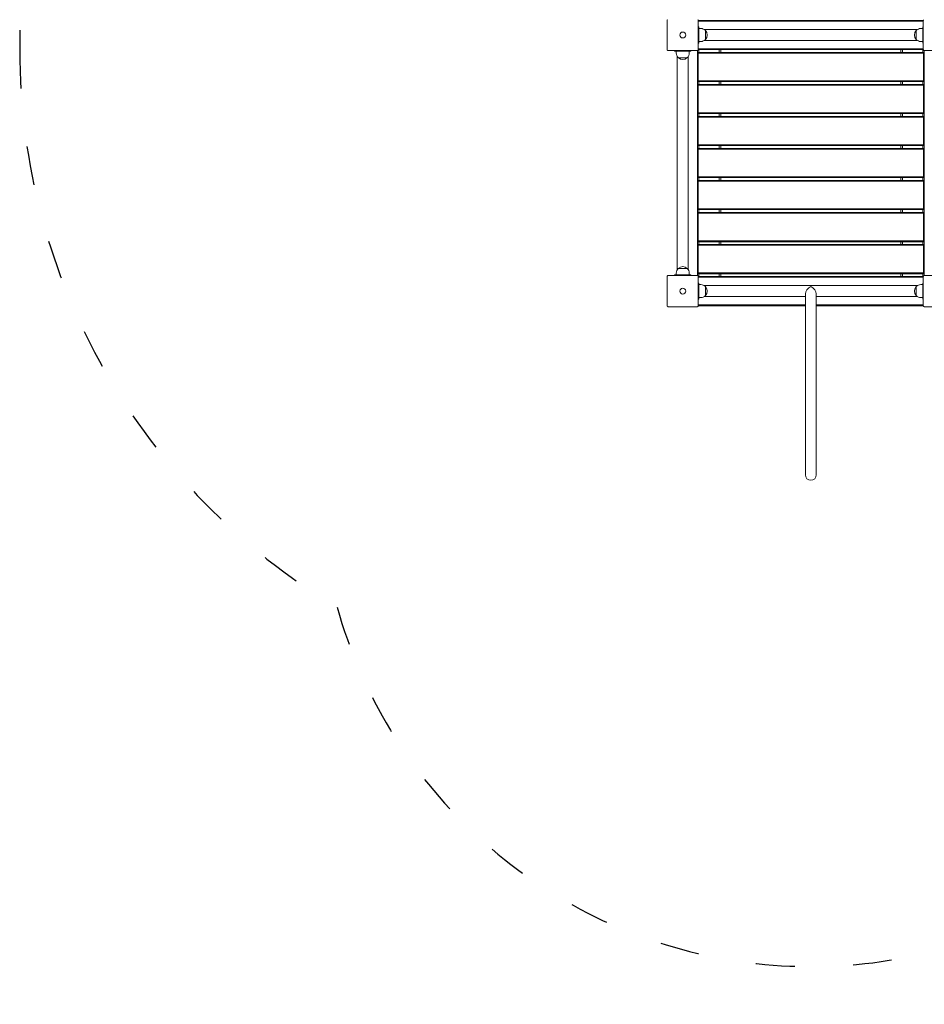
# Model space of a CAD drawing. Units: millimetres. Extents: x 53678 to 54768, y -50354 to -47771.
# Drawn here: x 53678 to 53957, y -48635 to -48331 of the extents above; entities that cross this region are included whole.
import ezdxf

# ---------------------------------------------------------------- set-up
doc = ezdxf.new("R2010")
doc.units = ezdxf.units.MM
doc.linetypes.add('ACAD_ISO03W100', pattern=[30, 12, -18])
doc.layers.add('Strefa funkcjonowania', color=7, linetype='ACAD_ISO03W100')
doc.styles.add('arialN', font='ARIALN.TTF')
doc.dimstyles.new('100 strzałki', dxfattribs={"dimtxt": 20, "dimasz": 22, "dimexe": 15, "dimexo": 15, "dimgap": 5, "dimtad": 1, "dimdec": 0, "dimtxsty": 'arialN', "dimcen": 0, "dimse1": 1, "dimse2": 1, "dimclrd": 5, "dimclre": 5, "dimclrt": 256, "dimadec": 0, "dimazin": 0, "dimtfac": 1, "dimtdec": 0, "dimtmove": 0, "dimatfit": 0, "dimfxl": 1, "dimarcsym": 0})

# ---------------------------------------------------------------- blocks, each defined once
blk = doc.blocks.new('*D5')
at = {"lineweight": -2, "transparency": 16777216}
blk.add_line((53899.55, -47837.53), (54529.9, -47837.53), dxfattribs=at)
at = {"transparency": 16777216}
for points in [[(53899.55, -47833.87), (53899.55, -47841.2), (53877.55, -47837.53)], [(54529.9, -47833.87), (54529.9, -47841.2), (54551.9, -47837.53)]]:
    blk.add_solid(points, dxfattribs=at)
at = {"layer": 'Defpoints', "color": 0, "transparency": 16777216}
for p in [(54551.9, -47837.53), (54551.9, -48084.87), (53877.55, -48414.89)]:
    blk.add_point(p, dxfattribs=at)
at = {"transparency": 16777216, "insert": (54214.73, -47822.32), "char_height": 20, "attachment_point": 5, "style": 'arialN'}
blk.add_mtext('674', dxfattribs=at)
blk = doc.blocks.new('A$C53DD2FEC')
at = {"lineweight": 0}
for p, q in [((3478.25, 2913.7), (3478.25, 2922.7)), ((3487.85, 2922.7), (3487.85, 2913.7)), ((3557.25, 2922.7), (3487.85, 2922.7)), ((3487.85, 2922.45), (3557.25, 2922.45)), ((3557.25, 2913.7), (3557.25, 2922.7)), ((3487.85, 2920.7), (3488.05, 2920.7)), ((3488.05, 2920.7), (3488.05, 2920.1)), ((3488.6, 2920.2), (3488.05, 2920.2)), ((3488.05, 2916.3), (3488.05, 2920.1)), ((3489.68, 2919.89), (3555.42, 2919.89)), ((3490.04, 2916.81), (3490.04, 2919.59)), ((3490.04, 2919.59), (3490.04, 2918.2)), ((3555.05, 2916.81), (3555.05, 2919.59)), ((3555.05, 2919.59), (3555.05, 2918.2)), ((3557.05, 2920.2), (3556.49, 2920.2)), ((3557.05, 2920.7), (3557.05, 2920.1)), ((3557.25, 2920.7), (3557.05, 2920.7)), ((3557.05, 2916.3), (3557.05, 2920.1)), ((3488.05, 2916.3), (3488.05, 2915.7)), ((3488.6, 2916.2), (3488.05, 2916.2)), ((3489.68, 2916.52), (3555.42, 2916.52)), ((3490.04, 2918.2), (3490.04, 2916.81)), ((3555.05, 2918.2), (3555.05, 2916.81)), ((3557.05, 2916.2), (3556.49, 2916.2)), ((3557.05, 2916.3), (3557.05, 2915.7)), ((3487.55, 2913.4), (3478.55, 2913.4)), ((3480.55, 2913.4), (3480.55, 2913.2)), ((3480.55, 2913.2), (3481.15, 2913.2)), ((3481.05, 2912.65), (3481.05, 2913.2)), ((3484.95, 2913.2), (3481.15, 2913.2)), ((3484.95, 2913.2), (3485.55, 2913.2)), ((3485.05, 2912.65), (3485.05, 2913.2)), ((3485.55, 2913.4), (3485.55, 2913.2)), ((3487.55, 2913.4), (3487.55, 2912.58)), ((3487.67, 2912.7), (3487.8, 2912.83)), ((3557.3, 2912.83), (3487.8, 2912.83)), ((3487.85, 2915.7), (3488.05, 2915.7)), ((3557.25, 2913.95), (3487.85, 2913.95)), ((3487.85, 2913.7), (3557.25, 2913.7)), ((3488.05, 2912.83), (3488.05, 2913.7)), ((3494.25, 2913.7), (3494.25, 2912.83)), ((3494.75, 2912.83), (3494.75, 2913.7)), ((3550.35, 2913.7), (3550.35, 2912.83)), ((3550.85, 2912.83), (3550.85, 2913.7)), ((3557.25, 2915.7), (3557.05, 2915.7)), ((3557.05, 2913.7), (3557.05, 2912.83)), ((3557.3, 2912.83), (3557.42, 2912.7)), ((3566.55, 2913.4), (3557.55, 2913.4)), ((3557.55, 2912.58), (3557.55, 2913.4)), ((3481.36, 2845.84), (3481.36, 2911.57)), ((3481.66, 2911.21), (3484.44, 2911.21)), ((3483.05, 2911.21), (3481.66, 2911.21)), ((3484.44, 2911.21), (3483.05, 2911.21)), ((3484.73, 2845.84), (3484.73, 2911.57)), ((3487.55, 2912.58), (3487.67, 2912.7)), ((3487.55, 2912.58), (3487.55, 2904.08)), ((3487.8, 2912.58), (3487.67, 2912.7)), ((3487.8, 2904.08), (3487.8, 2912.58)), ((3487.8, 2912.58), (3557.3, 2912.58)), ((3557.3, 2912.58), (3557.42, 2912.7)), ((3557.3, 2912.58), (3557.3, 2904.08)), ((3557.42, 2912.7), (3557.55, 2912.58)), ((3557.55, 2904.08), (3557.55, 2912.58)), ((3487.55, 2904.08), (3487.55, 2902.7)), ((3487.67, 2903.95), (3487.55, 2904.08)), ((3487.8, 2904.08), (3487.67, 2903.95)), ((3487.8, 2903.83), (3487.67, 2903.95)), ((3557.3, 2904.08), (3487.8, 2904.08)), ((3487.8, 2903.83), (3557.3, 2903.83)), ((3488.05, 2902.95), (3488.05, 2903.83)), ((3494.25, 2903.83), (3494.25, 2902.95)), ((3494.75, 2902.95), (3494.75, 2903.83)), ((3550.35, 2903.83), (3550.35, 2902.95)), ((3550.85, 2902.95), (3550.85, 2903.83)), ((3557.05, 2903.83), (3557.05, 2902.95)), ((3557.3, 2904.08), (3557.42, 2903.95)), ((3557.42, 2903.95), (3557.3, 2903.83)), ((3557.55, 2904.08), (3557.42, 2903.95)), ((3557.55, 2902.7), (3557.55, 2904.08)), ((3487.55, 2902.7), (3487.67, 2902.83)), ((3487.55, 2902.7), (3487.55, 2894.2)), ((3487.67, 2902.83), (3487.8, 2902.95)), ((3487.8, 2902.7), (3487.67, 2902.83)), ((3557.3, 2902.95), (3487.8, 2902.95)), ((3487.8, 2894.2), (3487.8, 2902.7)), ((3487.8, 2902.7), (3557.3, 2902.7)), ((3557.3, 2902.95), (3557.42, 2902.83)), ((3557.3, 2902.7), (3557.42, 2902.83)), ((3557.3, 2902.7), (3557.3, 2894.2)), ((3557.42, 2902.83), (3557.55, 2902.7)), ((3557.55, 2894.2), (3557.55, 2902.7)), ((3487.55, 2894.2), (3487.55, 2892.83)), ((3487.67, 2894.08), (3487.55, 2894.2)), ((3487.55, 2892.83), (3487.67, 2892.95)), ((3487.55, 2892.83), (3487.55, 2884.33)), ((3487.8, 2894.2), (3487.67, 2894.08)), ((3487.8, 2893.95), (3487.67, 2894.08)), ((3487.67, 2892.95), (3487.8, 2893.08)), ((3487.8, 2892.83), (3487.67, 2892.95)), ((3557.3, 2894.2), (3487.8, 2894.2)), ((3487.8, 2893.95), (3557.3, 2893.95)), ((3557.3, 2893.08), (3487.8, 2893.08)), ((3487.8, 2884.33), (3487.8, 2892.83)), ((3487.8, 2892.83), (3557.3, 2892.83)), ((3488.05, 2893.08), (3488.05, 2893.95)), ((3494.25, 2893.95), (3494.25, 2893.08)), ((3494.75, 2893.08), (3494.75, 2893.95)), ((3550.35, 2893.95), (3550.35, 2893.08)), ((3550.85, 2893.08), (3550.85, 2893.95)), ((3557.05, 2893.95), (3557.05, 2893.08)), ((3557.3, 2894.2), (3557.42, 2894.08)), ((3557.42, 2894.08), (3557.3, 2893.95)), ((3557.3, 2893.08), (3557.42, 2892.95)), ((3557.3, 2892.83), (3557.42, 2892.95)), ((3557.3, 2892.83), (3557.3, 2884.33)), ((3557.55, 2894.2), (3557.42, 2894.08)), ((3557.42, 2892.95), (3557.55, 2892.83)), ((3557.55, 2892.83), (3557.55, 2894.2)), ((3557.55, 2884.33), (3557.55, 2892.83)), ((3487.55, 2884.33), (3487.55, 2882.95)), ((3487.67, 2884.2), (3487.55, 2884.33)), ((3487.55, 2882.95), (3487.67, 2883.08)), ((3487.55, 2882.95), (3487.55, 2874.45)), ((3487.8, 2884.33), (3487.67, 2884.2)), ((3487.8, 2884.08), (3487.67, 2884.2)), ((3487.67, 2883.08), (3487.8, 2883.2)), ((3487.8, 2882.95), (3487.67, 2883.08)), ((3557.3, 2884.33), (3487.8, 2884.33)), ((3487.8, 2884.08), (3557.3, 2884.08)), ((3557.3, 2883.2), (3487.8, 2883.2)), ((3487.8, 2874.45), (3487.8, 2882.95)), ((3487.8, 2882.95), (3557.3, 2882.95)), ((3488.05, 2883.2), (3488.05, 2884.08)), ((3494.25, 2884.08), (3494.25, 2883.2)), ((3494.75, 2883.2), (3494.75, 2884.08)), ((3550.35, 2884.08), (3550.35, 2883.2)), ((3550.85, 2883.2), (3550.85, 2884.08)), ((3557.05, 2884.08), (3557.05, 2883.2)), ((3557.3, 2884.33), (3557.42, 2884.2)), ((3557.42, 2884.2), (3557.3, 2884.08)), ((3557.3, 2883.2), (3557.42, 2883.08)), ((3557.3, 2882.95), (3557.42, 2883.08)), ((3557.3, 2882.95), (3557.3, 2874.45)), ((3557.55, 2884.33), (3557.42, 2884.2)), ((3557.42, 2883.08), (3557.55, 2882.95)), ((3557.55, 2882.95), (3557.55, 2884.33)), ((3557.55, 2874.45), (3557.55, 2882.95)), ((3487.55, 2874.45), (3487.55, 2873.08)), ((3487.67, 2874.33), (3487.55, 2874.45)), ((3487.8, 2874.45), (3487.67, 2874.33)), ((3487.8, 2874.2), (3487.67, 2874.33)), ((3487.67, 2873.2), (3487.8, 2873.33)), ((3557.3, 2874.45), (3487.8, 2874.45)), ((3487.8, 2874.2), (3557.3, 2874.2)), ((3557.3, 2873.33), (3487.8, 2873.33)), ((3488.05, 2873.33), (3488.05, 2874.2)), ((3494.25, 2874.2), (3494.25, 2873.33)), ((3494.75, 2873.33), (3494.75, 2874.2)), ((3550.35, 2874.2), (3550.35, 2873.33)), ((3550.85, 2873.33), (3550.85, 2874.2)), ((3557.05, 2874.2), (3557.05, 2873.33)), ((3557.3, 2874.45), (3557.42, 2874.33)), ((3557.42, 2874.33), (3557.3, 2874.2)), ((3557.3, 2873.33), (3557.42, 2873.2)), ((3557.55, 2874.45), (3557.42, 2874.33)), ((3557.55, 2873.08), (3557.55, 2874.45)), ((3487.55, 2873.08), (3487.67, 2873.2)), ((3487.55, 2873.08), (3487.55, 2864.58)), ((3487.8, 2873.08), (3487.67, 2873.2)), ((3487.8, 2864.58), (3487.8, 2873.08)), ((3487.8, 2873.08), (3557.3, 2873.08)), ((3557.3, 2873.08), (3557.42, 2873.2)), ((3557.3, 2873.08), (3557.3, 2864.58)), ((3557.42, 2873.2), (3557.55, 2873.08)), ((3557.55, 2864.58), (3557.55, 2873.08)), ((3487.55, 2864.58), (3487.55, 2863.2)), ((3487.67, 2864.45), (3487.55, 2864.58)), ((3487.8, 2864.58), (3487.67, 2864.45)), ((3487.8, 2864.33), (3487.67, 2864.45)), ((3557.3, 2864.58), (3487.8, 2864.58)), ((3487.8, 2864.33), (3557.3, 2864.33)), ((3488.05, 2863.45), (3488.05, 2864.33)), ((3494.25, 2864.33), (3494.25, 2863.45)), ((3494.75, 2863.45), (3494.75, 2864.33)), ((3550.35, 2864.33), (3550.35, 2863.45)), ((3550.85, 2863.45), (3550.85, 2864.33)), ((3557.05, 2864.33), (3557.05, 2863.45)), ((3557.3, 2864.58), (3557.42, 2864.45)), ((3557.42, 2864.45), (3557.3, 2864.33)), ((3557.55, 2864.58), (3557.42, 2864.45)), ((3557.55, 2863.2), (3557.55, 2864.58)), ((3487.55, 2863.2), (3487.67, 2863.33)), ((3487.55, 2863.2), (3487.55, 2854.7)), ((3487.67, 2863.33), (3487.8, 2863.45)), ((3487.8, 2863.2), (3487.67, 2863.33)), ((3557.3, 2863.45), (3487.8, 2863.45)), ((3487.8, 2854.7), (3487.8, 2863.2)), ((3487.8, 2863.2), (3557.3, 2863.2)), ((3557.3, 2863.45), (3557.42, 2863.33)), ((3557.3, 2863.2), (3557.42, 2863.33)), ((3557.3, 2863.2), (3557.3, 2854.7)), ((3557.42, 2863.33), (3557.55, 2863.2)), ((3557.55, 2854.7), (3557.55, 2863.2)), ((3487.55, 2854.7), (3487.55, 2853.33)), ((3487.67, 2854.58), (3487.55, 2854.7)), ((3487.55, 2853.33), (3487.67, 2853.45)), ((3487.55, 2853.33), (3487.55, 2844.83)), ((3487.8, 2854.7), (3487.67, 2854.58)), ((3487.8, 2854.45), (3487.67, 2854.58)), ((3487.67, 2853.45), (3487.8, 2853.58)), ((3487.8, 2853.33), (3487.67, 2853.45)), ((3557.3, 2854.7), (3487.8, 2854.7)), ((3487.8, 2854.45), (3557.3, 2854.45)), ((3557.3, 2853.58), (3487.8, 2853.58)), ((3487.8, 2844.83), (3487.8, 2853.33)), ((3487.8, 2853.33), (3557.3, 2853.33)), ((3488.05, 2853.58), (3488.05, 2854.45)), ((3494.25, 2854.45), (3494.25, 2853.58)), ((3494.75, 2853.58), (3494.75, 2854.45)), ((3550.35, 2854.45), (3550.35, 2853.58)), ((3550.85, 2853.58), (3550.85, 2854.45)), ((3557.05, 2854.45), (3557.05, 2853.58)), ((3557.3, 2854.7), (3557.42, 2854.58)), ((3557.42, 2854.58), (3557.3, 2854.45)), ((3557.3, 2853.58), (3557.42, 2853.45)), ((3557.3, 2853.33), (3557.42, 2853.45)), ((3557.3, 2853.33), (3557.3, 2844.83)), ((3557.55, 2854.7), (3557.42, 2854.58)), ((3557.42, 2853.45), (3557.55, 2853.33)), ((3557.55, 2853.33), (3557.55, 2854.7)), ((3557.55, 2844.83), (3557.55, 2853.33)), ((3481.66, 2846.2), (3484.44, 2846.2)), ((3483.05, 2846.2), (3481.66, 2846.2)), ((3484.44, 2846.2), (3483.05, 2846.2)), ((3478.25, 2834.7), (3478.25, 2843.7)), ((3478.55, 2844), (3487.55, 2844)), ((3480.55, 2844.2), (3481.15, 2844.2)), ((3480.55, 2844), (3480.55, 2844.2)), ((3481.05, 2844.2), (3481.05, 2844.76)), ((3484.95, 2844.2), (3481.15, 2844.2)), ((3484.95, 2844.2), (3485.55, 2844.2)), ((3485.05, 2844.2), (3485.05, 2844.76)), ((3485.55, 2844), (3485.55, 2844.2)), ((3487.55, 2844.83), (3487.55, 2844)), ((3487.67, 2844.7), (3487.55, 2844.83)), ((3487.8, 2844.83), (3487.67, 2844.7)), ((3487.8, 2844.58), (3487.67, 2844.7)), ((3557.3, 2844.83), (3487.8, 2844.83)), ((3487.8, 2844.58), (3557.3, 2844.58)), ((3487.85, 2843.7), (3487.85, 2834.7)), ((3557.25, 2843.7), (3487.85, 2843.7)), ((3487.85, 2843.45), (3557.25, 2843.45)), ((3488.05, 2843.7), (3488.05, 2844.58)), ((3494.25, 2844.58), (3494.25, 2843.7)), ((3494.75, 2843.7), (3494.75, 2844.58)), ((3550.35, 2844.58), (3550.35, 2843.7)), ((3550.85, 2843.7), (3550.85, 2844.58)), ((3557.05, 2844.58), (3557.05, 2843.7)), ((3557.25, 2834.7), (3557.25, 2843.7)), ((3557.3, 2844.83), (3557.42, 2844.7)), ((3557.42, 2844.7), (3557.3, 2844.58)), ((3557.55, 2844.83), (3557.42, 2844.7)), ((3557.55, 2844), (3557.55, 2844.83)), ((3557.55, 2844), (3566.55, 2844)), ((3487.85, 2841.7), (3488.05, 2841.7)), ((3488.05, 2841.7), (3488.05, 2841.1)), ((3488.05, 2841.2), (3488.6, 2841.2)), ((3488.05, 2837.3), (3488.05, 2841.1)), ((3555.42, 2840.89), (3489.68, 2840.89)), ((3490.04, 2840.59), (3490.04, 2837.81)), ((3490.04, 2837.81), (3490.04, 2840.59)), ((3555.05, 2837.81), (3555.05, 2840.59)), ((3555.05, 2840.59), (3555.05, 2839.2)), ((3557.05, 2841.2), (3556.49, 2841.2)), ((3557.05, 2841.7), (3557.05, 2841.1)), ((3557.25, 2841.7), (3557.05, 2841.7)), ((3557.05, 2837.3), (3557.05, 2841.1)), ((3488.05, 2837.3), (3488.05, 2836.7)), ((3488.05, 2837.2), (3488.6, 2837.2)), ((3520.86, 2837.52), (3489.68, 2837.52)), ((3520.86, 2838.36), (3520.86, 2824.5)), ((3524.23, 2838.36), (3524.23, 2824.5)), ((3555.42, 2837.52), (3524.23, 2837.52)), ((3555.05, 2839.2), (3555.05, 2837.81)), ((3557.05, 2837.2), (3556.49, 2837.2)), ((3557.05, 2837.3), (3557.05, 2836.7)), ((3487.55, 2834.4), (3478.55, 2834.4)), ((3487.85, 2836.7), (3488.05, 2836.7)), ((3520.86, 2834.95), (3487.85, 2834.95)), ((3487.85, 2834.7), (3520.86, 2834.7)), ((3557.25, 2834.95), (3524.23, 2834.95)), ((3524.23, 2834.7), (3557.25, 2834.7)), ((3557.25, 2836.7), (3557.05, 2836.7)), ((3566.55, 2834.4), (3557.55, 2834.4)), ((3520.86, 2824.5), (3520.86, 2782.52)), ((3524.23, 2782.52), (3524.23, 2824.5))]:
    blk.add_line(p, q, dxfattribs=at)
for centre in [(3483.05, 2918.2), (3483.05, 2918.2), (3483.05, 2839.2), (3483.05, 2839.2)]:
    blk.add_circle(centre, 0.9, dxfattribs=at)
for centre, radius, start, end in [((3488.6, 2918.2), 2, 43.9914, 90), ((3488.6, 2918.2), 2, 316.0086, 43.9914), ((3556.49, 2918.2), 2, 136.0086, 223.9914), ((3556.49, 2918.2), 2, 90, 136.0086), ((3488.6, 2918.2), 2, 270, 316.0086), ((3556.49, 2918.2), 2, 223.9914, 270), ((3483.05, 2912.65), 2, 180, 226.0086), ((3483.05, 2912.65), 2, 226.0086, 313.9914), ((3483.05, 2912.65), 2, 313.9914, 360), ((3483.05, 2844.76), 2, 133.9914, 180), ((3483.05, 2844.76), 2, 46.0086, 133.9914), ((3483.05, 2844.76), 2, 0, 46.0086), ((3488.6, 2839.2), 2, 43.9914, 90), ((3488.6, 2839.2), 2, 316.0086, 43.9914), ((3556.49, 2839.2), 2, 136.0086, 223.9914), ((3556.49, 2839.2), 2, 90, 136.0086), ((3488.6, 2839.2), 2, 270, 316.0086), ((3556.49, 2839.2), 2, 223.9914, 270), ((3522.55, 2782.52), 1.68, 180, 360)]:
    blk.add_arc(centre, radius, start, end, dxfattribs=at)
at = {"lineweight": 0, "extrusion": (1.31777e-16, -4.43734e-31, -1)}
blk.add_ellipse((3522.55, 2839.2), major_axis=(1.46, 1.46), ratio=0.57735, start_param=-2.617994, end_param=-1.047198, dxfattribs=at)
at = {"lineweight": 0, "extrusion": (1.31777e-16, 3.20475e-31, -1)}
blk.add_ellipse((3522.55, 2839.2), major_axis=(-1.46, 1.46), ratio=0.57735, start_param=1.047198, end_param=2.617994, dxfattribs=at)
at = {"lineweight": 0}
for points, knots in [([(3478.32, 2922.9), (3478.32, 2922.89), (3478.31, 2922.89), (3478.29, 2922.85), (3478.27, 2922.83), (3478.25, 2922.77), (3478.25, 2922.74), (3478.25, 2922.7), (3478.25, 2922.7), (3478.25, 2922.7)], [0.7827735, 0.7827735, 0.7827735, 0.7827735, 0.8154903, 0.8154903, 0.8971144, 0.8971144, 0.9853979, 0.9853979, 0.986035, 0.986035, 0.986035, 0.986035]), ([(3478.32, 2922.9), (3478.33, 2922.91), (3478.33, 2922.91), (3478.34, 2922.91), (3478.34, 2922.92), (3478.35, 2922.92), (3478.35, 2922.93)], [1.84341117, 1.84341117, 1.84341117, 1.84341117, 1.86088461, 1.86088461, 1.86088461, 1.87836323, 1.87836323, 1.87836323, 1.87836323]), ([(3487.75, 2922.93), (3487.75, 2922.92), (3487.76, 2922.92), (3487.76, 2922.91), (3487.77, 2922.91), (3487.77, 2922.91), (3487.77, 2922.9)], [1.84339563, 1.84339563, 1.84339563, 1.84339563, 1.86086908, 1.86086908, 1.86086908, 1.87834252, 1.87834252, 1.87834252, 1.87834252]), ([(3487.85, 2922.7), (3487.85, 2922.7), (3487.85, 2922.7), (3487.85, 2922.74), (3487.84, 2922.77), (3487.82, 2922.83), (3487.81, 2922.85), (3487.79, 2922.89), (3487.78, 2922.89), (3487.77, 2922.9)], [-0.0007381, -0.0007381, -0.0007381, -0.0007381, 0, 0, 0.1022703, 0.1022703, 0.1968224, 0.1968224, 0.2347203, 0.2347203, 0.2347203, 0.2347203]), ([(3557.32, 2922.9), (3557.32, 2922.89), (3557.31, 2922.89), (3557.29, 2922.85), (3557.27, 2922.83), (3557.25, 2922.77), (3557.25, 2922.74), (3557.25, 2922.7), (3557.25, 2922.7), (3557.25, 2922.7)], [0.7827735, 0.7827735, 0.7827735, 0.7827735, 0.8154903, 0.8154903, 0.8971144, 0.8971144, 0.9853979, 0.9853979, 0.986035, 0.986035, 0.986035, 0.986035]), ([(3557.32, 2922.9), (3557.33, 2922.91), (3557.33, 2922.91), (3557.34, 2922.91), (3557.34, 2922.92), (3557.35, 2922.92), (3557.35, 2922.93)], [1.84341117, 1.84341117, 1.84341117, 1.84341117, 1.86088461, 1.86088461, 1.86088461, 1.87836323, 1.87836323, 1.87836323, 1.87836323]), ([(3478.25, 2913.7), (3478.25, 2913.7), (3478.25, 2913.7), (3478.25, 2913.67), (3478.25, 2913.64), (3478.27, 2913.58), (3478.29, 2913.55), (3478.31, 2913.52), (3478.32, 2913.51), (3478.32, 2913.5)], [-0.0007381, -0.0007381, -0.0007381, -0.0007381, 0, 0, 0.1022703, 0.1022703, 0.1968223, 0.1968223, 0.2347204, 0.2347204, 0.2347204, 0.2347204]), ([(3478.35, 2913.48), (3478.35, 2913.48), (3478.34, 2913.49), (3478.34, 2913.49), (3478.33, 2913.49), (3478.33, 2913.5), (3478.32, 2913.5)], [1.84341117, 1.84341117, 1.84341117, 1.84341117, 1.86088461, 1.86088461, 1.86088461, 1.87836323, 1.87836323, 1.87836323, 1.87836323]), ([(3478.35, 2913.48), (3478.36, 2913.47), (3478.37, 2913.46), (3478.4, 2913.44), (3478.42, 2913.43), (3478.48, 2913.41), (3478.52, 2913.4), (3478.55, 2913.4), (3478.55, 2913.4), (3478.55, 2913.4)], [0.7827763, 0.7827763, 0.7827763, 0.7827763, 0.8154932, 0.8154932, 0.8971177, 0.8971177, 0.9854015, 0.9854015, 0.9860386, 0.9860386, 0.9860386, 0.9860386]), ([(3487.55, 2913.4), (3487.55, 2913.4), (3487.55, 2913.4), (3487.58, 2913.4), (3487.61, 2913.41), (3487.67, 2913.43), (3487.7, 2913.44), (3487.73, 2913.46), (3487.74, 2913.47), (3487.75, 2913.48)], [-0.000738, -0.000738, -0.000738, -0.000738, 0, 0, 0.1022677, 0.1022677, 0.1968212, 0.1968212, 0.2347203, 0.2347203, 0.2347203, 0.2347203]), ([(3487.77, 2913.5), (3487.77, 2913.5), (3487.77, 2913.49), (3487.76, 2913.49), (3487.76, 2913.49), (3487.75, 2913.48), (3487.75, 2913.48)], [1.84339563, 1.84339563, 1.84339563, 1.84339563, 1.86086908, 1.86086908, 1.86086908, 1.87834252, 1.87834252, 1.87834252, 1.87834252]), ([(3487.77, 2913.5), (3487.78, 2913.51), (3487.79, 2913.52), (3487.81, 2913.55), (3487.82, 2913.58), (3487.84, 2913.64), (3487.85, 2913.67), (3487.85, 2913.7), (3487.85, 2913.7), (3487.85, 2913.7)], [0.7827714, 0.7827714, 0.7827714, 0.7827714, 0.8154872, 0.8154872, 0.8971099, 0.8971099, 0.9853956, 0.9853956, 0.9860328, 0.9860328, 0.9860328, 0.9860328]), ([(3557.25, 2913.7), (3557.25, 2913.7), (3557.25, 2913.7), (3557.25, 2913.67), (3557.25, 2913.64), (3557.27, 2913.58), (3557.29, 2913.55), (3557.31, 2913.52), (3557.32, 2913.51), (3557.32, 2913.5)], [-0.0007381, -0.0007381, -0.0007381, -0.0007381, 0, 0, 0.1022703, 0.1022703, 0.1968223, 0.1968223, 0.2347204, 0.2347204, 0.2347204, 0.2347204]), ([(3557.35, 2913.48), (3557.35, 2913.48), (3557.34, 2913.49), (3557.34, 2913.49), (3557.33, 2913.49), (3557.33, 2913.5), (3557.32, 2913.5)], [1.84341117, 1.84341117, 1.84341117, 1.84341117, 1.86088461, 1.86088461, 1.86088461, 1.87836323, 1.87836323, 1.87836323, 1.87836323]), ([(3557.35, 2913.48), (3557.36, 2913.47), (3557.37, 2913.46), (3557.4, 2913.44), (3557.42, 2913.43), (3557.48, 2913.41), (3557.52, 2913.4), (3557.55, 2913.4), (3557.55, 2913.4), (3557.55, 2913.4)], [0.7827763, 0.7827763, 0.7827763, 0.7827763, 0.8154932, 0.8154932, 0.8971177, 0.8971177, 0.9854015, 0.9854015, 0.9860386, 0.9860386, 0.9860386, 0.9860386]), ([(3478.32, 2843.9), (3478.32, 2843.89), (3478.31, 2843.89), (3478.29, 2843.85), (3478.27, 2843.83), (3478.25, 2843.77), (3478.25, 2843.74), (3478.25, 2843.7), (3478.25, 2843.7), (3478.25, 2843.7)], [0.7827749, 0.7827749, 0.7827749, 0.7827749, 0.8154917, 0.8154917, 0.8971159, 0.8971159, 0.9853996, 0.9853996, 0.9860368, 0.9860368, 0.9860368, 0.9860368]), ([(3478.32, 2843.9), (3478.33, 2843.91), (3478.33, 2843.91), (3478.34, 2843.91), (3478.34, 2843.92), (3478.35, 2843.92), (3478.35, 2843.93)], [1.84339563, 1.84339563, 1.84339563, 1.84339563, 1.86086908, 1.86086908, 1.86086908, 1.87834252, 1.87834252, 1.87834252, 1.87834252]), ([(3478.55, 2844), (3478.55, 2844), (3478.55, 2844), (3478.52, 2844), (3478.48, 2844), (3478.42, 2843.98), (3478.4, 2843.96), (3478.37, 2843.94), (3478.36, 2843.93), (3478.35, 2843.93)], [-0.0007381, -0.0007381, -0.0007381, -0.0007381, 0, 0, 0.1022701, 0.1022701, 0.1968219, 0.1968219, 0.2347198, 0.2347198, 0.2347198, 0.2347198]), ([(3487.75, 2843.93), (3487.74, 2843.93), (3487.73, 2843.94), (3487.7, 2843.96), (3487.67, 2843.98), (3487.61, 2844), (3487.58, 2844), (3487.55, 2844), (3487.55, 2844), (3487.55, 2844)], [0.7827762, 0.7827762, 0.7827762, 0.7827762, 0.8154931, 0.8154931, 0.8971175, 0.8971175, 0.9854014, 0.9854014, 0.9860385, 0.9860385, 0.9860385, 0.9860385]), ([(3487.75, 2843.93), (3487.75, 2843.92), (3487.76, 2843.92), (3487.76, 2843.91), (3487.77, 2843.91), (3487.77, 2843.91), (3487.77, 2843.9)], [1.84339563, 1.84339563, 1.84339563, 1.84339563, 1.86086908, 1.86086908, 1.86086908, 1.87834252, 1.87834252, 1.87834252, 1.87834252]), ([(3487.85, 2843.7), (3487.85, 2843.7), (3487.85, 2843.7), (3487.85, 2843.74), (3487.84, 2843.77), (3487.82, 2843.83), (3487.81, 2843.85), (3487.79, 2843.89), (3487.78, 2843.89), (3487.77, 2843.9)], [-0.0007381, -0.0007381, -0.0007381, -0.0007381, 0, 0, 0.10227, 0.10227, 0.1968217, 0.1968217, 0.2347196, 0.2347196, 0.2347196, 0.2347196]), ([(3557.32, 2843.9), (3557.32, 2843.89), (3557.31, 2843.89), (3557.29, 2843.85), (3557.27, 2843.83), (3557.25, 2843.77), (3557.25, 2843.74), (3557.25, 2843.7), (3557.25, 2843.7), (3557.25, 2843.7)], [0.7827735, 0.7827735, 0.7827735, 0.7827735, 0.8154903, 0.8154903, 0.8971144, 0.8971144, 0.9853979, 0.9853979, 0.986035, 0.986035, 0.986035, 0.986035]), ([(3557.32, 2843.9), (3557.33, 2843.91), (3557.33, 2843.91), (3557.34, 2843.91), (3557.34, 2843.92), (3557.35, 2843.92), (3557.35, 2843.93)], [1.84341117, 1.84341117, 1.84341117, 1.84341117, 1.86088461, 1.86088461, 1.86088461, 1.87836323, 1.87836323, 1.87836323, 1.87836323]), ([(3557.55, 2844), (3557.55, 2844), (3557.55, 2844), (3557.52, 2844), (3557.48, 2844), (3557.42, 2843.98), (3557.4, 2843.96), (3557.37, 2843.94), (3557.36, 2843.93), (3557.35, 2843.93)], [-0.0007381, -0.0007381, -0.0007381, -0.0007381, 0, 0, 0.1022701, 0.1022701, 0.1968219, 0.1968219, 0.2347198, 0.2347198, 0.2347198, 0.2347198]), ([(3478.25, 2834.7), (3478.25, 2834.7), (3478.25, 2834.7), (3478.25, 2834.67), (3478.25, 2834.64), (3478.27, 2834.58), (3478.29, 2834.55), (3478.31, 2834.52), (3478.32, 2834.51), (3478.32, 2834.5)], [-0.0007381, -0.0007381, -0.0007381, -0.0007381, 0, 0, 0.1022703, 0.1022703, 0.1968224, 0.1968224, 0.2347203, 0.2347203, 0.2347203, 0.2347203]), ([(3478.35, 2834.48), (3478.35, 2834.48), (3478.34, 2834.49), (3478.34, 2834.49), (3478.33, 2834.49), (3478.33, 2834.5), (3478.32, 2834.5)], [1.84339563, 1.84339563, 1.84339563, 1.84339563, 1.86086908, 1.86086908, 1.86086908, 1.87834252, 1.87834252, 1.87834252, 1.87834252]), ([(3478.35, 2834.48), (3478.36, 2834.47), (3478.37, 2834.46), (3478.4, 2834.44), (3478.42, 2834.43), (3478.48, 2834.41), (3478.52, 2834.4), (3478.55, 2834.4), (3478.55, 2834.4), (3478.55, 2834.4)], [0.7827762, 0.7827762, 0.7827762, 0.7827762, 0.8154931, 0.8154931, 0.8971175, 0.8971175, 0.9854014, 0.9854014, 0.9860385, 0.9860385, 0.9860385, 0.9860385]), ([(3487.55, 2834.4), (3487.55, 2834.4), (3487.55, 2834.4), (3487.58, 2834.4), (3487.61, 2834.41), (3487.67, 2834.43), (3487.7, 2834.44), (3487.73, 2834.46), (3487.74, 2834.47), (3487.75, 2834.48)], [-0.000738, -0.000738, -0.000738, -0.000738, 0, 0, 0.1022676, 0.1022676, 0.196821, 0.196821, 0.2347201, 0.2347201, 0.2347201, 0.2347201]), ([(3487.77, 2834.5), (3487.77, 2834.5), (3487.77, 2834.49), (3487.76, 2834.49), (3487.76, 2834.49), (3487.75, 2834.48), (3487.75, 2834.48)], [1.84341117, 1.84341117, 1.84341117, 1.84341117, 1.86088461, 1.86088461, 1.86088461, 1.87836323, 1.87836323, 1.87836323, 1.87836323]), ([(3487.77, 2834.5), (3487.78, 2834.51), (3487.79, 2834.52), (3487.81, 2834.55), (3487.82, 2834.58), (3487.84, 2834.64), (3487.85, 2834.67), (3487.85, 2834.7), (3487.85, 2834.7), (3487.85, 2834.7)], [0.7827743, 0.7827743, 0.7827743, 0.7827743, 0.8154901, 0.8154901, 0.8971132, 0.8971132, 0.9853992, 0.9853992, 0.9860363, 0.9860363, 0.9860363, 0.9860363]), ([(3557.25, 2834.7), (3557.25, 2834.7), (3557.25, 2834.7), (3557.25, 2834.67), (3557.25, 2834.64), (3557.27, 2834.58), (3557.29, 2834.55), (3557.31, 2834.52), (3557.32, 2834.51), (3557.32, 2834.5)], [-0.0007381, -0.0007381, -0.0007381, -0.0007381, 0, 0, 0.1022703, 0.1022703, 0.1968224, 0.1968224, 0.2347203, 0.2347203, 0.2347203, 0.2347203]), ([(3557.35, 2834.48), (3557.35, 2834.48), (3557.34, 2834.49), (3557.34, 2834.49), (3557.33, 2834.49), (3557.33, 2834.5), (3557.32, 2834.5)], [1.84339563, 1.84339563, 1.84339563, 1.84339563, 1.86086908, 1.86086908, 1.86086908, 1.87834252, 1.87834252, 1.87834252, 1.87834252]), ([(3557.35, 2834.48), (3557.36, 2834.47), (3557.37, 2834.46), (3557.4, 2834.44), (3557.42, 2834.43), (3557.48, 2834.41), (3557.52, 2834.4), (3557.55, 2834.4), (3557.55, 2834.4), (3557.55, 2834.4)], [0.7827762, 0.7827762, 0.7827762, 0.7827762, 0.8154931, 0.8154931, 0.8971175, 0.8971175, 0.9854014, 0.9854014, 0.9860385, 0.9860385, 0.9860385, 0.9860385])]:
    blk.add_open_spline(points, degree=3, knots=knots, dxfattribs=at)

msp = doc.modelspace()

# ---------------------------------------------------------------- linework, layer by layer
at = {"layer": 'Strefa funkcjonowania'}
msp.add_lwpolyline([(54431.85, -48249.49), (54431.85, -48185.29), (54645.36, -48185.29, 0.414214), (54745.36, -48085.29), (54745.36, -48033.49, 0.414214), (54645.36, -47933.49), (54407.52, -47933.49, 0.25353), (54281.85, -47865.39), (54116.78, -47865.39, 0.464663), (53884.92, -47865.39), (53877.55, -47865.39, 0.276641), (53745.29, -47944.63, 0.21477), (53677.85, -48094.39), (53677.85, -48340.39, 0.264695), (53775.75, -48512.37, 0.602315), (54037.78, -48569.39), (54069.91, -48569.39, 0.248012), (54193.85, -48634.89), (54281.85, -48634.89, 0.382484), (54430.95, -48501.29), (54582.01, -48501.29, 0.414214), (54682.01, -48401.29), (54682.01, -48349.49, 0.414214), (54582.01, -48249.49)], format="xyb", close=True, dxfattribs=at)

# ---------------------------------------------------------------- block references
msp.add_blockref('A$C53DD2FEC', (50399.3, -51254.09))

# ---------------------------------------------------------------- dimensions: what is measured, and where the dimension line sits
dim = msp.add_linear_dim(base=(54551.9, -47837.53), p1=(53877.55, -48414.89), p2=(54551.9, -48084.87), dimstyle='100 strzałki', override={"dimclrd": 256})
dim.commit()
dim.dimension.update_dxf_attribs({"geometry": '*D5', "text_midpoint": (54214.73, -47822.32)})

doc.saveas('drawing.dxf')
